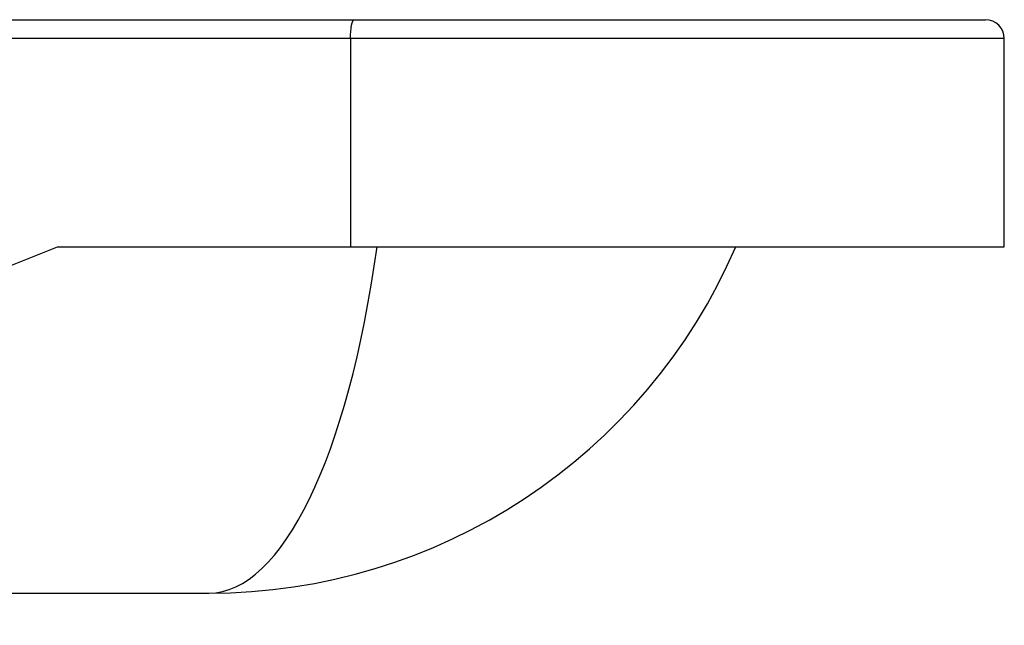
# Model space of a CAD drawing. Units: millimetres. Extents: x 5949 to 7290, y 4295 to 5430.
# Drawn here: x 7030 to 7290, y 5270 to 5430 of the extents above; entities that cross this region are included whole.
import ezdxf

# ---------------------------------------------------------------- set-up
doc = ezdxf.new("R2010")
doc.units = ezdxf.units.MM

msp = doc.modelspace()

# ---------------------------------------------------------------- linework, layer by layer
at = {"color": 7, "linetype": 'Continuous', "lineweight": 25}
for p, q in [((6794.98, 5430.49), (7118.27, 5430.49)), ((7118.27, 5430.49), (7284.98, 5430.49)), ((7117.34, 5425.49), (6789.98, 5425.49)), ((7117.34, 5425.49), (7117.34, 5370.49)), ((7289.98, 5370.49), (7289.98, 5425.49)), ((6789.98, 5270.49), (7039.98, 5370.49)), ((7039.98, 5370.49), (7117.34, 5370.49)), ((7117.34, 5370.49), (7289.98, 5370.49)), ((6919.98, 5278.99), (7079.98, 5278.99))]:
    msp.add_line(p, q, dxfattribs=at)
at = {"color": 8, "linetype": 'Continuous', "lineweight": 25}
msp.add_line((7289.98, 5425.49), (7117.34, 5425.49), dxfattribs=at)
at = {"color": 7, "linetype": 'Continuous', "lineweight": 25, "flags": 128}
msp.add_lwpolyline([(7117.34, 5425.49), (7117.36, 5426.47), (7117.41, 5427.4), (7117.5, 5428.27), (7117.61, 5429.03), (7117.75, 5429.65), (7117.92, 5430.11), (7118.09, 5430.4), (7118.27, 5430.49)], dxfattribs=at)
at = {"color": 7, "linetype": 'Continuous', "lineweight": 25}
for centre, radius, start, end in [((7284.98, 5425.49), 5, 0, 90), ((7079.98, 5430.49), 151.5, 270, 336.6692)]:
    msp.add_arc(centre, radius, start, end, dxfattribs=at)
at = {"color": 8, "linetype": 'Continuous', "lineweight": 25}
msp.add_ellipse((7079.98, 5430.49), major_axis=(0, 151.5), ratio=0.318927, start_param=3.141593, end_param=4.305189, dxfattribs=at)

doc.saveas('drawing.dxf')
